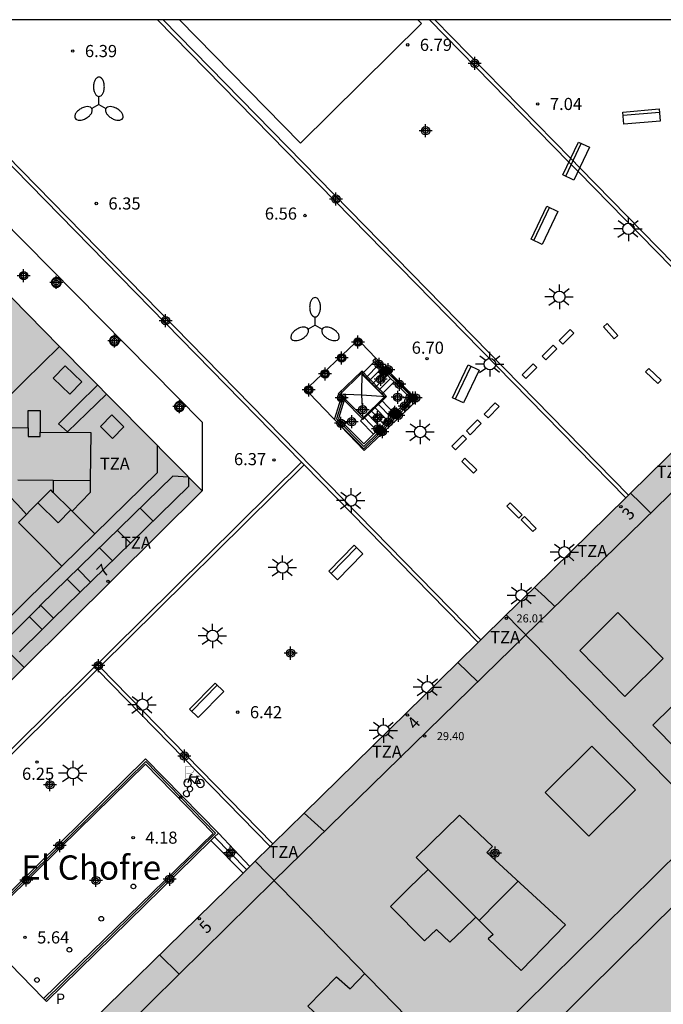
# Model space of a CAD drawing. Units: metres. Extents: x 583093 to 583445, y 4797040 to 4797291.
# Drawn here: x 583315 to 583355, y 4797229 to 4797290 of the extents above; entities that cross this region are included whole.
import ezdxf
from ezdxf.enums import TextEntityAlignment as Align

# ---------------------------------------------------------------- set-up
doc = ezdxf.new("R2010")
doc.units = ezdxf.units.M
doc.header["$MEASUREMENT"] = 0
for name, color, linetype in [('010106', 9, 'Continuous'), ('020204', 9, 'Continuous'), ('020308', 9, 'Continuous'), ('060117', 9, 'Continuous'), ('060124', 9, 'Continuous'), ('060130', 9, 'Continuous'), ('060141', 9, 'Continuous'), ('060144', 9, 'Continuous'), ('070105', 6, 'Continuous'), ('070106', 6, 'Continuous'), ('070108', 9, 'Continuous'), ('070117', 9, 'Continuous'), ('080106', 1, 'Continuous'), ('080107', 9, 'Continuous'), ('080109', 9, 'Continuous'), ('080110', 9, 'Continuous'), ('080118', 9, 'Continuous'), ('080121', 9, 'Continuous'), ('080125', 6, 'Continuous'), ('080201', 9, 'Continuous'), ('080202', 9, 'Continuous'), ('080303', 9, 'Continuous'), ('080304', 9, 'Continuous'), ('080308', 9, 'Continuous'), ('080311', 9, 'Continuous'), ('090202', 1, 'Continuous'), ('090223', 9, 'Continuous'), ('100117', 54, 'Continuous'), ('110104', 7, 'Continuous'), ('210102', 4, 'Continuous'), ('210305', 4, 'Continuous'), ('250205', 9, 'Continuous'), ('250206', 9, 'Continuous'), ('260202', 9, 'Continuous'), ('270104', 9, 'Continuous'), ('990501', 21, 'Continuous'), ('990507', 41, 'Continuous'), ('C_Edificios', 5, 'Continuous'), ('Centroides', 1, 'Continuous')]:
    doc.layers.add(name, color=color, linetype=linetype)
for name, color, linetype, lineweight in [('080111', 7, 'Continuous', 30), ('080117', 7, 'Continuous', 20), ('080126', 7, 'Continuous', 30), ('080128', 7, 'Continuous', 30)]:
    doc.layers.add(name, color=color, linetype=linetype, lineweight=lineweight)
doc.styles.add('ARIAL', font='arial.ttf', dxfattribs={"height": 1})
doc.styles.add('ARIALI', font='ariali.ttf', dxfattribs={"height": 1})
doc.styles.add('ROMANS', font='romans__.ttf', dxfattribs={"height": 1})
doc.styles.get("Standard").update_dxf_attribs({"font": 'arial.ttf'})

# ---------------------------------------------------------------- blocks, each defined once
blk = doc.blocks.new('Centroide')
for points in [[(0.402, 0), (-0.402, 0)], [(0, -0.402), (0, 0.402)]]:
    blk.add_lwpolyline(points)
for radius in [0.256, 0.159]:
    blk.add_circle((0, 0), radius)
blk = doc.blocks.new('BloquePortal')
blk.add_circle((0, 0), 0.075)
at = {"flags": 5}
blk.add_attdef('INDICE', text='', height=0.75, dxfattribs=at).set_placement((0, 0), align=Align.MIDDLE_CENTER)
blk = doc.blocks.new('FAROLA')
for p, q in [((0, 0.355), (0, 0.755)), ((-0.355, 0), (-0.895, 0)), ((-0.63, 0.51), (-0.255, 0.245)), ((0.605, 0.49), (0.276, 0.223)), ((0.355, 0), (0.855, 0)), ((-0.65, -0.52), (-0.255, -0.24)), ((0, -0.355), (0, -0.755)), ((0.585, -0.52), (0.256, -0.246))]:
    blk.add_line(p, q)
blk.add_circle((0, 0), 0.355)
blk = doc.blocks.new('FAROLM')
for q in [(0, 0.5), (0.433, -0.25), (-0.433, -0.25)]:
    blk.add_line((0, 0), q)
for points in [[(0, 0.5, 0.159986), (0.117, 0.538, 0.106322), (0.238, 0.675, 0.071006), (0.309, 0.858, 0.057309), (0.337, 1.099, 0.057309), (0.309, 1.339, 0.071006), (0.238, 1.522, 0.106322), (0.117, 1.659, 0.159986), (0, 1.697, 0.159986), (-0.117, 1.659, 0.106322), (-0.238, 1.522, 0.071006), (-0.309, 1.339, 0.057309), (-0.337, 1.099, 0.057309), (-0.309, 0.858, 0.071006), (-0.238, 0.675, 0.106322), (-0.117, 0.538, 0.159986)], [(-0.433, -0.25, 0.159986), (-0.525, -0.168, 0.106322), (-0.704, -0.131, 0.071006), (-0.898, -0.161, 0.057309), (-1.12, -0.258, 0.057309), (-1.315, -0.402, 0.071006), (-1.437, -0.555, 0.106322), (-1.495, -0.728, 0.159986), (-1.47, -0.849, 0.159986), (-1.378, -0.931, 0.106322), (-1.199, -0.967, 0.071006), (-1.005, -0.937, 0.057309), (-0.783, -0.841, 0.057309), (-0.588, -0.697, 0.071006), (-0.466, -0.544, 0.106322), (-0.408, -0.371, 0.159986)], [(0.433, -0.25, 0.159986), (0.408, -0.371, 0.106322), (0.466, -0.544, 0.071006), (0.588, -0.697, 0.057309), (0.783, -0.841, 0.057309), (1.005, -0.937, 0.071006), (1.199, -0.967, 0.106322), (1.378, -0.931, 0.159986), (1.47, -0.849, 0.159986), (1.495, -0.728, 0.106322), (1.437, -0.555, 0.071006), (1.315, -0.402, 0.057309), (1.12, -0.258, 0.057309), (0.898, -0.161, 0.071006), (0.704, -0.131, 0.106322), (0.525, -0.168, 0.159986)]]:
    blk.add_lwpolyline(points, format="xyb", close=True)
blk = doc.blocks.new('BANCO')
blk.add_line((1.125, 0.1875), (-1.125, 0.1875))
blk.add_lwpolyline([(1.125, 0.75), (1.125, 0), (-1.125, 0), (-1.125, 0.75)], close=True)
blk = doc.blocks.new('COTAPU')
blk.add_circle((0, 0), 0.075)
blk = doc.blocks.new('PUNTO')
blk.add_circle((0, 0), 0.075)
blk = doc.blocks.new('A$Cde1f4e34')
at = {"layer": '090223', "const_width": 0.01}
blk.add_lwpolyline([(-0.061, 0.534), (-0.064, 0.018)], dxfattribs=at)
blk.add_lwpolyline([(-0.061, 0.534), (0.136, 0.534, -0.828096), (0.074, 0.31), (-0.059, 0.308)], format="xyb", dxfattribs=at)
at = {"layer": '090223'}
for points in [[(0, 0.121, 1), (0, -0.121, 1)], [(0.402, 0.109, 1), (0.402, -0.134, 1)]]:
    blk.add_lwpolyline(points, format="xyb", close=True, dxfattribs=at)
for points in [[(0.14, 0.264), (0.094, 0.261), (0.081, 0.241), (0.007, 0.01)], [(0.311, 0.222), (0.224, -0.01), (0.06, 0.174)], [(0.067, 0.195), (0.303, 0.195)], [(0.303, 0.195), (0.402, -0.012), (0.224, -0.01)], [(0.281, 0.234), (0.357, 0.217)]]:
    blk.add_lwpolyline(points, dxfattribs=at)
blk = doc.blocks.new('PBICIS')
at = {"layer": '090223', "xscale": 1.963139950929655, "yscale": 1.963139950929655, "zscale": 1.963139950929655}
blk.add_blockref('A$Cde1f4e34', (-0.331, -0.159), dxfattribs=at)
blk = doc.blocks.new('HUEPIV')
blk.add_circle((0, 0), 0.145)

msp = doc.modelspace()

# ---------------------------------------------------------------- hatches: boundary and pattern name
at = {"layer": '990501'}
for points in [[(583302.197, 4797263.261), (583313.265, 4797274.183), (583313.288, 4797274.159), (583313.529, 4797273.915), (583317.474, 4797269.921), (583326.278, 4797261.007), (583315.29, 4797250.086)], [(583352.459, 4797260.572), (583352.633, 4797260.742), (583352.758, 4797260.865), (583357.158, 4797265.179), (583363.473, 4797258.738), (583369.79, 4797252.296), (583370.035, 4797252.091), (583368.411, 4797250.447), (583360.711, 4797240.601), (583359.07, 4797238.979), (583345.081, 4797253.336), (583346.817, 4797255.038)], [(583302.197, 4797263.261), (583289.003, 4797250.263), (583289.081, 4797250.185), (583294.889, 4797244.349), (583300.047, 4797239.167), (583304.301, 4797239.164), (583315.29, 4797250.086)], [(583329.57, 4797238.125), (583330.489, 4797239.026), (583330.662, 4797239.196), (583332.6, 4797241.096), (583342.089, 4797250.402), (583343.343, 4797251.631), (583343.364, 4797251.652), (583343.514, 4797251.799), (583345.081, 4797253.336), (583359.07, 4797238.979), (583352.165, 4797232.157), (583347.558, 4797227.604), (583343.619, 4797223.712), (583336.595, 4797230.918)], [(583332.244, 4797206.609), (583316.647, 4797222.471), (583316.665, 4797225.5), (583328.796, 4797237.37), (583328.814, 4797237.387), (583329.239, 4797237.802), (583329.467, 4797238.024), (583329.57, 4797238.125), (583336.595, 4797230.918), (583343.619, 4797223.712), (583344.801, 4797222.5), (583346.661, 4797220.591), (583339.453, 4797213.6)]]:
    msp.add_hatch(color=256, dxfattribs=at).paths.add_polyline_path(points, flags=0)
at = {"layer": '990507'}
msp.add_hatch(color=256, dxfattribs=at).paths.add_polyline_path([(583347.558, 4797227.604), (583343.619, 4797223.712), (583344.801, 4797222.5), (583346.661, 4797220.591), (583352.753, 4797214.342), (583358.843, 4797208.093), (583359.437, 4797207.484), (583360.031, 4797206.875), (583365.17, 4797195.476), (583366.715, 4797196.215), (583368.114, 4797196.884), (583365.556, 4797202.569), (583362.997, 4797208.254), (583361.855, 4797224.428), (583361.7, 4797226.613), (583361.205, 4797233.607), (583360.711, 4797240.601), (583359.07, 4797238.979), (583352.165, 4797232.157)], flags=0)

# ---------------------------------------------------------------- linework, layer by layer
at = {"layer": '010106', "flags": 128}
msp.add_lwpolyline([(583094.194, 4797040.129), (583444.184, 4797040.121), (583444.19, 4797290.114), (583094.2, 4797290.121)], close=True, dxfattribs=at)
at = {"layer": '060117', "flags": 128}
for points in [[(583338.156, 4797267.739), (583337.466, 4797267.055)], [(583337.466, 4797267.055), (583337.403, 4797266.993)], [(583337.378, 4797266.584), (583337.402, 4797266.559)], [(583338.101, 4797265.827), (583337.402, 4797266.559)], [(583338.158, 4797265.767), (583338.101, 4797265.827)], [(583336.877, 4797264.503), (583336.076, 4797265.342)], [(583327.292, 4797239.859), (583329.239, 4797237.802)], [(583326.831, 4797239.408), (583328.814, 4797237.387)]]:
    msp.add_lwpolyline(points, dxfattribs=at)
at = {"layer": '060124', "flags": 128}
msp.add_lwpolyline([(583334.867, 4797266.74), (583334.888, 4797266.797)], dxfattribs=at)
at = {"layer": '060130', "flags": 128}
msp.add_lwpolyline([(583316.483, 4797229.645), (583314.415, 4797231.75), (583312.347, 4797233.855)], dxfattribs=at)
at = {"layer": '060141', "flags": 128}
for points in [[(583337.145, 4797268.743), (583336.481, 4797268.076)], [(583337.343, 4797268.547), (583336.675, 4797267.875)], [(583337.486, 4797268.297), (583336.867, 4797267.676)], [(583337.54, 4797268.351), (583337.486, 4797268.297)], [(583336.481, 4797268.076), (583336.425, 4797268.02)], [(583336.675, 4797267.875), (583336.617, 4797267.818)], [(583336.867, 4797267.676), (583336.808, 4797267.617)], [(583337.737, 4797268.155), (583337.06, 4797267.476)], [(583337.935, 4797267.959), (583337.253, 4797267.275)], [(583337.06, 4797267.476), (583337, 4797267.416)], [(583337.253, 4797267.275), (583337.192, 4797267.214)], [(583337.186, 4797266.351), (583337.161, 4797266.377)], [(583337.944, 4797265.556), (583337.186, 4797266.351)], [(583336.538, 4797265.727), (583336.51, 4797265.756)], [(583336.754, 4797265.935), (583336.727, 4797265.963)], [(583337.517, 4797265.135), (583336.754, 4797265.935)], [(583336.97, 4797266.143), (583336.944, 4797266.17)], [(583337.731, 4797265.345), (583336.97, 4797266.143)], [(583336.322, 4797265.519), (583336.293, 4797265.549)], [(583337.09, 4797264.714), (583336.322, 4797265.519)], [(583337.28, 4797264.948), (583336.538, 4797265.727)], [(583337.303, 4797264.924), (583337.28, 4797264.948)], [(583329.03, 4797237.598), (583327.051, 4797239.623)]]:
    msp.add_lwpolyline(points, dxfattribs=at)
at = {"layer": '060144', "flags": 128}
for points in [[(583337.505, 4797268.557), (583337.244, 4797268.821), (583336.933, 4797269.135)], [(583337.799, 4797268.261), (583337.728, 4797268.331), (583337.505, 4797268.557)], [(583339.164, 4797266.904), (583337.799, 4797268.261)], [(583334.976, 4797266.706), (583334.792, 4797266.121), (583334.586, 4797265.462), (583336.282, 4797263.745), (583337.143, 4797264.594)], [(583338.438, 4797265.898), (583339.156, 4797266.594)], [(583339.156, 4797266.594), (583339.317, 4797266.751), (583339.164, 4797266.904)], [(583338.145, 4797265.604), (583338.361, 4797265.824), (583338.438, 4797265.898)], [(583337.436, 4797264.884), (583338.145, 4797265.604)], [(583337.143, 4797264.594), (583337.361, 4797264.809), (583337.436, 4797264.884)], [(583312.26, 4797233.942), (583322.806, 4797244.291), (583327.117, 4797239.862), (583316.585, 4797229.541)]]:
    msp.add_lwpolyline(points, dxfattribs=at)
at = {"layer": '070105', "flags": 128}
for points in [[(583336.916, 4797268.971), (583336.836, 4797269.05), (583336.933, 4797269.135), (583337.01, 4797269.204), (583337.011, 4797269.205), (583337.604, 4797268.612)], [(583337.449, 4797268.441), (583337.145, 4797268.743), (583336.916, 4797268.971)], [(583336.161, 4797268.297), (583336.196, 4797268.261)], [(583336.196, 4797268.261), (583336.425, 4797268.02), (583336.878, 4797267.544), (583337, 4797267.416), (583337.192, 4797267.214), (583337.403, 4797266.993)], [(583337.682, 4797268.21), (583337.449, 4797268.441)], [(583337.604, 4797268.612), (583337.853, 4797268.364)], [(583338.156, 4797267.739), (583337.935, 4797267.959), (583337.737, 4797268.155), (583337.682, 4797268.21)], [(583337.853, 4797268.364), (583339.268, 4797266.95)], [(583339.098, 4797266.803), (583338.156, 4797267.739)], [(583337.403, 4797266.993), (583337.595, 4797266.791), (583337.378, 4797266.584)], [(583337.236, 4797264.545), (583336.277, 4797263.598), (583334.459, 4797265.424), (583334.867, 4797266.74)], [(583335.062, 4797266.617), (583334.71, 4797265.486), (583336.278, 4797263.911), (583336.877, 4797264.503)], [(583334.867, 4797266.74), (583334.976, 4797266.706)], [(583335.062, 4797266.617), (583335.079, 4797266.674), (583334.976, 4797266.706)], [(583337.378, 4797266.584), (583336.188, 4797265.448)], [(583338.343, 4797265.949), (583339.097, 4797266.692)], [(583339.247, 4797266.548), (583338.492, 4797265.796)], [(583339.097, 4797266.692), (583339.154, 4797266.748), (583339.098, 4797266.803)], [(583339.268, 4797266.95), (583339.459, 4797266.759), (583339.401, 4797266.701), (583339.247, 4797266.548)], [(583338.092, 4797265.701), (583338.158, 4797265.767)], [(583338.158, 4797265.767), (583338.343, 4797265.949)], [(583338.492, 4797265.796), (583338.247, 4797265.551)], [(583336.188, 4797265.448), (583336.076, 4797265.342)], [(583337.325, 4797264.946), (583337.944, 4797265.556), (583338.092, 4797265.701)], [(583338.247, 4797265.551), (583337.485, 4797264.793)], [(583336.877, 4797264.503), (583337.082, 4797264.706)], [(583337.082, 4797264.706), (583337.248, 4797264.87), (583337.325, 4797264.946)], [(583337.485, 4797264.793), (583337.404, 4797264.712), (583337.236, 4797264.545)], [(583327.292, 4797239.859), (583322.795, 4797244.454), (583312.175, 4797234.026)], [(583312.347, 4797233.855), (583317.564, 4797238.988), (583322.78, 4797244.12), (583326.972, 4797239.838), (583316.483, 4797229.645)], [(583326.831, 4797239.408), (583327.051, 4797239.623), (583327.292, 4797239.859)], [(583316.585, 4797229.541), (583316.663, 4797229.461), (583326.831, 4797239.408)], [(583316.483, 4797229.645), (583316.585, 4797229.541)]]:
    msp.add_lwpolyline(points, dxfattribs=at)
at = {"layer": '070106', "flags": 128}
for points in [[(583336.916, 4797268.971), (583336.251, 4797268.315)], [(583336.251, 4797268.315), (583336.196, 4797268.261)]]:
    msp.add_lwpolyline(points, dxfattribs=at)
at = {"layer": '070108', "flags": 128}
for points in [[(583352.758, 4797260.865), (583353.367, 4797260.266), (583354.008, 4797259.636)], [(583346.817, 4797255.038), (583347.452, 4797254.449), (583348.088, 4797253.859)], [(583342.089, 4797250.402), (583342.704, 4797249.803), (583343.319, 4797249.204)], [(583332.6, 4797241.096), (583333.239, 4797240.518), (583333.85, 4797239.963)]]:
    msp.add_lwpolyline(points, dxfattribs=at)
at = {"layer": '070117', "flags": 128}
for points in [[(583317.578, 4797273.88), (583317.577, 4797273.91), (583317.572, 4797273.94), (583317.565, 4797273.969), (583317.554, 4797273.997), (583317.541, 4797274.024), (583317.526, 4797274.05), (583317.508, 4797274.074), (583317.487, 4797274.096), (583317.465, 4797274.116), (583317.44, 4797274.133), (583317.414, 4797274.148), (583317.387, 4797274.161), (583317.358, 4797274.17), (583317.329, 4797274.177), (583317.299, 4797274.181), (583317.269, 4797274.181), (583317.239, 4797274.179), (583317.21, 4797274.174), (583317.181, 4797274.166), (583317.153, 4797274.155), (583317.126, 4797274.141), (583317.101, 4797274.125), (583317.077, 4797274.106), (583317.056, 4797274.085), (583317.037, 4797274.062), (583317.02, 4797274.037), (583317.005, 4797274.011), (583316.994, 4797273.983), (583316.985, 4797273.955), (583316.979, 4797273.925), (583316.976, 4797273.895), (583316.976, 4797273.865), (583316.979, 4797273.835), (583316.985, 4797273.806), (583316.994, 4797273.777), (583317.005, 4797273.75), (583317.02, 4797273.723), (583317.037, 4797273.698), (583317.056, 4797273.675), (583317.077, 4797273.654), (583317.101, 4797273.636), (583317.126, 4797273.619), (583317.153, 4797273.606), (583317.181, 4797273.595), (583317.21, 4797273.587), (583317.239, 4797273.581), (583317.269, 4797273.579), (583317.299, 4797273.58), (583317.329, 4797273.584), (583317.358, 4797273.59), (583317.387, 4797273.6), (583317.414, 4797273.612), (583317.44, 4797273.627), (583317.465, 4797273.645), (583317.487, 4797273.665), (583317.508, 4797273.687), (583317.526, 4797273.711), (583317.541, 4797273.736), (583317.554, 4797273.763), (583317.565, 4797273.791), (583317.572, 4797273.821), (583317.577, 4797273.85), (583317.578, 4797273.88)], [(583321.172, 4797270.273), (583321.17, 4797270.303), (583321.166, 4797270.333), (583321.159, 4797270.362), (583321.148, 4797270.39), (583321.135, 4797270.417), (583321.12, 4797270.443), (583321.101, 4797270.467), (583321.081, 4797270.489), (583321.058, 4797270.509), (583321.034, 4797270.526), (583321.008, 4797270.541), (583320.98, 4797270.554), (583320.952, 4797270.563), (583320.923, 4797270.57), (583320.893, 4797270.574), (583320.863, 4797270.574), (583320.833, 4797270.572), (583320.803, 4797270.567), (583320.774, 4797270.559), (583320.746, 4797270.548), (583320.719, 4797270.534), (583320.694, 4797270.518), (583320.671, 4797270.499), (583320.649, 4797270.478), (583320.63, 4797270.455), (583320.613, 4797270.43), (583320.598, 4797270.404), (583320.587, 4797270.376), (583320.578, 4797270.347), (583320.572, 4797270.318), (583320.569, 4797270.288), (583320.569, 4797270.258), (583320.572, 4797270.228), (583320.578, 4797270.198), (583320.587, 4797270.17), (583320.598, 4797270.142), (583320.613, 4797270.115), (583320.63, 4797270.091), (583320.649, 4797270.068), (583320.671, 4797270.047), (583320.694, 4797270.028), (583320.719, 4797270.012), (583320.746, 4797269.998), (583320.774, 4797269.987), (583320.803, 4797269.979), (583320.833, 4797269.973), (583320.863, 4797269.971), (583320.893, 4797269.972), (583320.923, 4797269.976), (583320.952, 4797269.982), (583320.98, 4797269.992), (583321.008, 4797270.004), (583321.034, 4797270.019), (583321.058, 4797270.037), (583321.081, 4797270.057), (583321.101, 4797270.079), (583321.12, 4797270.103), (583321.135, 4797270.129), (583321.148, 4797270.156), (583321.159, 4797270.184), (583321.166, 4797270.213), (583321.17, 4797270.243), (583321.172, 4797270.273)], [(583336.094, 4797270.297), (583336.054, 4797270.349), (583336.001, 4797270.386), (583335.939, 4797270.404), (583335.874, 4797270.402), (583335.813, 4797270.381), (583335.761, 4797270.341), (583335.725, 4797270.288), (583335.706, 4797270.226), (583335.708, 4797270.161), (583335.717, 4797270.137), (583335.729, 4797270.1), (583335.769, 4797270.049), (583335.822, 4797270.012), (583335.884, 4797269.994), (583335.949, 4797269.995), (583336.01, 4797270.017), (583336.062, 4797270.056), (583336.098, 4797270.109), (583336.11, 4797270.146), (583336.117, 4797270.172), (583336.115, 4797270.236), (583336.094, 4797270.297)], [(583334.958, 4797269.413), (583334.989, 4797269.404), (583335.042, 4797269.367), (583335.082, 4797269.315), (583335.103, 4797269.254), (583335.105, 4797269.19), (583335.086, 4797269.127), (583335.05, 4797269.074), (583334.998, 4797269.035), (583334.937, 4797269.013), (583334.872, 4797269.012), (583334.81, 4797269.03), (583334.757, 4797269.067), (583334.717, 4797269.118), (583334.701, 4797269.167), (583334.696, 4797269.179), (583334.694, 4797269.244), (583334.713, 4797269.306), (583334.749, 4797269.359), (583334.801, 4797269.399), (583334.862, 4797269.42), (583334.927, 4797269.422), (583334.958, 4797269.413)], [(583333.931, 4797268.432), (583333.907, 4797268.439), (583333.842, 4797268.437), (583333.781, 4797268.416), (583333.729, 4797268.376), (583333.693, 4797268.323), (583333.674, 4797268.261), (583333.676, 4797268.196), (583333.678, 4797268.19), (583333.697, 4797268.135), (583333.737, 4797268.084), (583333.79, 4797268.047), (583333.852, 4797268.029), (583333.917, 4797268.03), (583333.978, 4797268.052), (583334.03, 4797268.091), (583334.066, 4797268.144), (583334.085, 4797268.207), (583334.083, 4797268.271), (583334.062, 4797268.332), (583334.022, 4797268.384), (583333.969, 4797268.421), (583333.931, 4797268.432)], [(583337.449, 4797268.441), (583337.468, 4797268.503), (583337.504, 4797268.556), (583337.556, 4797268.596), (583337.582, 4797268.605), (583337.604, 4797268.612)], [(583337.449, 4797268.441), (583337.449, 4797268.441)], [(583337.682, 4797268.21), (583337.627, 4797268.209), (583337.565, 4797268.227), (583337.512, 4797268.264), (583337.472, 4797268.315), (583337.451, 4797268.376), (583337.449, 4797268.441)], [(583337.604, 4797268.612), (583337.617, 4797268.617), (583337.682, 4797268.619), (583337.744, 4797268.601), (583337.797, 4797268.564), (583337.837, 4797268.512), (583337.858, 4797268.451), (583337.86, 4797268.387), (583337.853, 4797268.364)], [(583337.853, 4797268.364), (583337.844, 4797268.331), (583337.841, 4797268.324), (583337.799, 4797268.261), (583337.753, 4797268.232), (583337.692, 4797268.21), (583337.682, 4797268.21)], [(583332.901, 4797267.447), (583332.839, 4797267.444), (583332.778, 4797267.423), (583332.726, 4797267.383), (583332.69, 4797267.33), (583332.671, 4797267.268), (583332.673, 4797267.203), (583332.694, 4797267.142), (583332.734, 4797267.091), (583332.787, 4797267.054), (583332.849, 4797267.036), (583332.906, 4797267.037), (583332.914, 4797267.037), (583332.975, 4797267.059), (583333.027, 4797267.098), (583333.063, 4797267.151), (583333.082, 4797267.214), (583333.08, 4797267.278), (583333.059, 4797267.339), (583333.019, 4797267.391), (583332.966, 4797267.428), (583332.901, 4797267.447)], [(583339.268, 4797266.95), (583339.322, 4797266.952), (583339.384, 4797266.934), (583339.437, 4797266.897), (583339.477, 4797266.845), (583339.498, 4797266.784), (583339.5, 4797266.72), (583339.481, 4797266.657), (583339.465, 4797266.633), (583339.445, 4797266.604), (583339.393, 4797266.565), (583339.332, 4797266.543), (583339.267, 4797266.542), (583339.247, 4797266.548)], [(583325.177, 4797266.212), (583325.175, 4797266.242), (583325.171, 4797266.271), (583325.163, 4797266.3), (583325.153, 4797266.328), (583325.14, 4797266.355), (583325.125, 4797266.381), (583325.107, 4797266.405), (583325.086, 4797266.427), (583325.064, 4797266.447), (583325.039, 4797266.464), (583325.013, 4797266.479), (583324.986, 4797266.491), (583324.958, 4797266.501), (583324.929, 4797266.508), (583324.899, 4797266.511), (583324.869, 4797266.512), (583324.839, 4797266.51), (583324.81, 4797266.505), (583324.781, 4797266.497), (583324.753, 4797266.486), (583324.726, 4797266.472), (583324.701, 4797266.456), (583324.678, 4797266.437), (583324.656, 4797266.416), (583324.637, 4797266.393), (583324.62, 4797266.368), (583324.606, 4797266.342), (583324.594, 4797266.314), (583324.585, 4797266.286), (583324.579, 4797266.257), (583324.576, 4797266.227), (583324.576, 4797266.197), (583324.579, 4797266.167), (583324.585, 4797266.138), (583324.594, 4797266.109), (583324.606, 4797266.081), (583324.62, 4797266.055), (583324.637, 4797266.03), (583324.656, 4797266.007), (583324.678, 4797265.986), (583324.701, 4797265.968), (583324.726, 4797265.952), (583324.753, 4797265.938), (583324.781, 4797265.927), (583324.81, 4797265.919), (583324.839, 4797265.914), (583324.869, 4797265.911), (583324.899, 4797265.912), (583324.929, 4797265.916), (583324.958, 4797265.922), (583324.986, 4797265.932), (583325.013, 4797265.944), (583325.039, 4797265.959), (583325.064, 4797265.977), (583325.086, 4797265.997), (583325.107, 4797266.019), (583325.125, 4797266.042), (583325.14, 4797266.068), (583325.153, 4797266.095), (583325.163, 4797266.123), (583325.171, 4797266.152), (583325.175, 4797266.182), (583325.177, 4797266.212)], [(583339.097, 4797266.692), (583339.091, 4797266.709), (583339.089, 4797266.774), (583339.098, 4797266.803)], [(583339.247, 4797266.548), (583339.205, 4797266.56), (583339.156, 4797266.594), (583339.152, 4797266.597), (583339.112, 4797266.648), (583339.097, 4797266.692)], [(583339.098, 4797266.803), (583339.108, 4797266.836), (583339.144, 4797266.889), (583339.164, 4797266.904), (583339.189, 4797266.923), (583339.196, 4797266.929), (583339.257, 4797266.95), (583339.268, 4797266.95)], [(583338.101, 4797265.827), (583338.086, 4797265.778), (583338.088, 4797265.713), (583338.092, 4797265.701)], [(583338.343, 4797265.949), (583338.319, 4797265.956), (583338.254, 4797265.954), (583338.193, 4797265.933), (583338.141, 4797265.893), (583338.105, 4797265.84), (583338.101, 4797265.827)], [(583338.247, 4797265.551), (583338.264, 4797265.546), (583338.329, 4797265.547), (583338.39, 4797265.569), (583338.442, 4797265.608), (583338.478, 4797265.661), (583338.497, 4797265.724), (583338.495, 4797265.788), (583338.492, 4797265.796)], [(583338.492, 4797265.796), (583338.474, 4797265.849), (583338.438, 4797265.898), (583338.381, 4797265.938), (583338.343, 4797265.949)], [(583338.092, 4797265.701), (583338.109, 4797265.652), (583338.145, 4797265.604), (583338.202, 4797265.564), (583338.247, 4797265.551)], [(583337.325, 4797264.946), (583337.313, 4797264.949), (583337.248, 4797264.947), (583337.187, 4797264.926), (583337.135, 4797264.886), (583337.099, 4797264.833), (583337.08, 4797264.771), (583337.082, 4797264.706)], [(583337.082, 4797264.706), (583337.103, 4797264.645), (583337.143, 4797264.594), (583337.196, 4797264.557), (583337.236, 4797264.545)], [(583337.236, 4797264.545), (583337.258, 4797264.539), (583337.323, 4797264.54), (583337.384, 4797264.562), (583337.436, 4797264.601), (583337.472, 4797264.654), (583337.491, 4797264.717), (583337.489, 4797264.781), (583337.485, 4797264.793)], [(583337.485, 4797264.793), (583337.468, 4797264.842), (583337.436, 4797264.884), (583337.428, 4797264.894), (583337.375, 4797264.931), (583337.325, 4797264.946)]]:
    msp.add_lwpolyline(points, dxfattribs=at)
at = {"layer": '080106', "flags": 128}
for points in [[(583350.359, 4797245.239), (583353.056, 4797242.534), (583350.171, 4797239.659), (583347.474, 4797242.364), (583350.359, 4797245.239)], [(583340.25, 4797237.614), (583339.087, 4797236.471), (583337.924, 4797235.328), (583340.027, 4797233.192), (583340.771, 4797233.908), (583341.587, 4797233.112), (583342.397, 4797233.886), (583343.207, 4797234.659)], [(583338.623, 4797228.836), (583337.293, 4797227.516), (583335.963, 4797226.196), (583332.816, 4797229.168), (583334.592, 4797230.98), (583335.436, 4797230.244), (583336.343, 4797231.176)]]:
    msp.add_lwpolyline(points, dxfattribs=at)
at = {"layer": '080107', "flags": 128}
for points in [[(583334.958, 4797269.413), (583335.717, 4797270.137)], [(583335.717, 4797270.137), (583335.926, 4797270.338), (583336.11, 4797270.146)], [(583336.11, 4797270.146), (583337.01, 4797269.204)], [(583334.701, 4797269.167), (583334.958, 4797269.413)], [(583333.931, 4797268.432), (583334.701, 4797269.167)], [(583337.01, 4797269.204), (583337.582, 4797268.605)], [(583332.901, 4797267.447), (583333.678, 4797268.19)], [(583333.678, 4797268.19), (583333.931, 4797268.432)], [(583336.251, 4797268.315), (583336.163, 4797268.406), (583334.698, 4797266.994), (583334.888, 4797266.797)], [(583337.466, 4797267.055), (583336.481, 4797268.076), (583336.251, 4797268.315)], [(583337.582, 4797268.605), (583337.844, 4797268.331)], [(583337.844, 4797268.331), (583339.189, 4797266.923)], [(583332.906, 4797267.037), (583332.698, 4797267.254), (583332.901, 4797267.447)], [(583336.294, 4797263.49), (583332.906, 4797267.037)], [(583337.402, 4797266.559), (583337.682, 4797266.83), (583337.466, 4797267.055)], [(583334.888, 4797266.797), (583334.976, 4797266.706)], [(583334.976, 4797266.706), (583335.062, 4797266.617)], [(583335.062, 4797266.617), (583336.188, 4797265.448)], [(583336.188, 4797265.448), (583336.217, 4797265.418), (583337.402, 4797266.559)], [(583339.465, 4797266.633), (583339.522, 4797266.574), (583336.294, 4797263.49)], [(583339.189, 4797266.923), (583339.401, 4797266.701)], [(583339.401, 4797266.701), (583339.465, 4797266.633)]]:
    msp.add_lwpolyline(points, dxfattribs=at).dxf.unprotected_set("ltscale", 0)
at = {"layer": '080109', "flags": 128}
for points in [[(583336.163, 4797268.406), (583336.138, 4797266.938)], [(583334.698, 4797266.994), (583336.138, 4797266.938)], [(583336.138, 4797266.938), (583337.682, 4797266.83)], [(583336.138, 4797266.938), (583336.217, 4797265.418)], [(583345.809, 4797236.886), (583344.605, 4797235.676), (583343.401, 4797234.466)]]:
    msp.add_lwpolyline(points, dxfattribs=at)
at = {"layer": '080110', "flags": 128}
for points in [[(583317.615, 4797256.362), (583315.593, 4797254.389), (583303.221, 4797241.953), (583301.171, 4797242.011), (583295.401, 4797247.937), (583286.368, 4797257.053), (583282.204, 4797261.169), (583281.634, 4797261.811), (583281.384, 4797262.237), (583281.222, 4797262.525), (583281.104, 4797262.865), (583281.032, 4797263.239), (583280.984, 4797263.617), (583280.976, 4797263.927), (583281.022, 4797264.433), (583281.148, 4797264.773), (583281.36, 4797265.195), (583281.624, 4797265.627), (583281.858, 4797265.949), (583301.842, 4797283.992), (583303.605, 4797283.963)], [(583318.121, 4797266.984), (583317.091, 4797267.966), (583317.817, 4797268.728), (583318.847, 4797267.746), (583318.121, 4797266.984)], [(583319.819, 4797267.547), (583318.61, 4797266.349), (583317.401, 4797265.152), (583317.961, 4797264.648), (583319.169, 4797265.815), (583320.376, 4797266.983)], [(583315.544, 4797264.904), (583315.541, 4797265.974), (583316.281, 4797265.976), (583316.284, 4797264.64)], [(583320.001, 4797264.976), (583320.737, 4797264.248), (583321.449, 4797264.968), (583320.713, 4797265.696), (583320.001, 4797264.976)], [(583313.68, 4797264.744), (583313.681, 4797264.928), (583315.544, 4797264.904)], [(583315.544, 4797264.904), (583315.545, 4797264.356), (583316.285, 4797264.358), (583316.284, 4797264.64)], [(583316.284, 4797264.64), (583319.409, 4797264.608), (583319.377, 4797261.62)], [(583324.868, 4797231.136), (583330.716, 4797236.904), (583344.556, 4797250.411), (583358.395, 4797263.917)], [(583323.511, 4797263.809), (583323.513, 4797262.965), (583323.515, 4797262.12), (583319.655, 4797258.354)], [(583317.081, 4797261.64), (583314.892, 4797261.658)], [(583325.436, 4797261.861), (583324.477, 4797261.91), (583316.306, 4797253.936)], [(583317.081, 4797261.64), (583317.085, 4797261.297), (583317.089, 4797260.913)], [(583319.377, 4797261.62), (583317.081, 4797261.64)], [(583319.377, 4797261.62), (583319.377, 4797260.904), (583318.26, 4797259.749)], [(583321.85, 4797257.767), (583325.47, 4797261.299), (583325.469, 4797261.827)], [(583317.089, 4797260.913), (583316.934, 4797261.067), (583316.137, 4797260.264)], [(583318.177, 4797259.832), (583317.089, 4797260.913)], [(583317.615, 4797256.362), (583316.276, 4797257.706), (583314.937, 4797259.049), (583316.137, 4797260.264)], [(583316.137, 4797260.264), (583317.38, 4797259.03), (583318.177, 4797259.832)], [(583318.177, 4797259.832), (583318.26, 4797259.749)], [(583318.26, 4797259.749), (583318.917, 4797259.093), (583319.655, 4797258.354)], [(583323.251, 4797259.134), (583322.452, 4797259.933)], [(583321.85, 4797257.767), (583321.051, 4797258.566)], [(583317.615, 4797256.362), (583319.655, 4797258.354)], [(583317.105, 4797253.136), (583321.85, 4797257.767)], [(583320.749, 4797256.692), (583319.95, 4797257.491)], [(583319.397, 4797255.373), (583318.598, 4797256.172)], [(583318.753, 4797254.745), (583317.954, 4797255.544)], [(583316.306, 4797253.936), (583316.173, 4797253.806), (583314.224, 4797251.834)], [(583317.105, 4797253.136), (583316.306, 4797253.936)], [(583316.402, 4797252.439), (583315.608, 4797253.234)], [(583316.402, 4797252.439), (583316.967, 4797253.001), (583317.105, 4797253.136)], [(583354.779, 4797250.647), (583351.983, 4797253.48), (583349.616, 4797251.135), (583352.412, 4797248.302), (583354.779, 4797250.647)], [(583315.007, 4797251.05), (583316.402, 4797252.439)], [(583360.908, 4797244.304), (583356.454, 4797248.818), (583354.141, 4797246.52), (583358.701, 4797241.898), (583359.037, 4797242.232)], [(583359.183, 4797242.086), (583342.912, 4797226.008)], [(583342.188, 4797240.971), (583339.516, 4797238.348), (583344.275, 4797233.592), (583343.963, 4797233.316), (583345.991, 4797231.368), (583348.739, 4797234.192), (583343.884, 4797238.656), (583344.232, 4797239.039), (583342.188, 4797240.971)], [(583324.868, 4797231.136), (583323.648, 4797232.333)], [(583346.359, 4797194.933), (583345.663, 4797195.633), (583345.007, 4797194.973), (583333.279, 4797206.825), (583333.938, 4797207.515), (583317.532, 4797223.9), (583324.868, 4797231.136)]]:
    msp.add_lwpolyline(points, dxfattribs=at)
at = {"layer": '080111', "flags": 128}
for points in [[(583313.265, 4797274.183), (583313.288, 4797274.159), (583313.529, 4797273.915), (583317.474, 4797269.921), (583326.278, 4797261.007)], [(583352.633, 4797260.742), (583352.758, 4797260.865), (583357.158, 4797265.179)], [(583326.278, 4797261.007), (583315.29, 4797250.086)], [(583345.081, 4797253.336), (583346.817, 4797255.038), (583352.459, 4797260.572)], [(583352.459, 4797260.572), (583352.633, 4797260.742)], [(583343.514, 4797251.799), (583345.081, 4797253.336)], [(583343.343, 4797251.631), (583343.364, 4797251.652), (583343.514, 4797251.799)], [(583330.662, 4797239.196), (583332.6, 4797241.096), (583342.089, 4797250.402), (583343.343, 4797251.631)], [(583315.29, 4797250.086), (583304.301, 4797239.164), (583300.047, 4797239.167), (583294.889, 4797244.349), (583289.081, 4797250.185), (583289.003, 4797250.263)], [(583329.57, 4797238.125), (583330.489, 4797239.026)], [(583330.489, 4797239.026), (583330.662, 4797239.196)], [(583328.814, 4797237.387), (583329.239, 4797237.802)], [(583329.239, 4797237.802), (583329.467, 4797238.024), (583329.57, 4797238.125)], [(583332.244, 4797206.609), (583316.647, 4797222.471), (583316.665, 4797225.5), (583328.796, 4797237.37), (583328.814, 4797237.387)]]:
    msp.add_lwpolyline(points, dxfattribs=at)
at = {"layer": '080117', "flags": 128}
msp.add_lwpolyline([(583329.57, 4797238.125), (583336.595, 4797230.918), (583343.619, 4797223.712)], dxfattribs=at)
at = {"layer": '080118', "flags": 128}
for points in [[(583302.197, 4797263.261), (583315.29, 4797250.086)], [(583359.07, 4797238.979), (583345.081, 4797253.336)]]:
    msp.add_lwpolyline(points, dxfattribs=at)
at = {"layer": '080121', "flags": 128}
msp.add_lwpolyline([(583300.779, 4797286.823), (583302.581, 4797287.122), (583304.383, 4797287.421), (583326.287, 4797265.257), (583326.283, 4797263.132), (583326.278, 4797261.007)], dxfattribs=at)
at = {"layer": '080125', "flags": 128}
for points in [[(583317.474, 4797269.921), (583315.296, 4797267.779), (583313.118, 4797265.637)], [(583315.426, 4797259.544), (583314.888, 4797260.134), (583314.35, 4797260.723)]]:
    msp.add_lwpolyline(points, dxfattribs=at)
at = {"layer": '080126', "flags": 128}
msp.add_lwpolyline([(583347.558, 4797227.604), (583352.165, 4797232.157), (583359.07, 4797238.979)], dxfattribs=at)
at = {"layer": '080128', "flags": 128}
msp.add_lwpolyline([(583322.795, 4797244.454), (583312.175, 4797234.026), (583310.061, 4797231.966), (583310.154, 4797231.875), (583310.233, 4797231.795), (583312.347, 4797233.855), (583317.564, 4797238.988), (583322.78, 4797244.12), (583326.972, 4797239.838), (583316.483, 4797229.645), (583316.585, 4797229.541), (583316.663, 4797229.461), (583326.831, 4797239.408), (583327.051, 4797239.623), (583327.292, 4797239.859), (583322.795, 4797244.454)], dxfattribs=at)
at = {"layer": '100117', "flags": 128}
for points in [[(583351.088, 4797271.149), (583351.747, 4797270.407), (583351.982, 4797270.615), (583351.323, 4797271.357), (583351.088, 4797271.149)], [(583348.353, 4797270.291), (583349.032, 4797270.975), (583349.263, 4797270.746), (583348.584, 4797270.062), (583348.353, 4797270.291)], [(583347.299, 4797269.333), (583347.978, 4797270.018), (583348.209, 4797269.789), (583347.53, 4797269.104), (583347.299, 4797269.333)], [(583346.057, 4797268.177), (583346.736, 4797268.862), (583346.967, 4797268.633), (583346.288, 4797267.948), (583346.057, 4797268.177)], [(583353.688, 4797268.361), (583354.437, 4797267.633), (583354.643, 4797267.845), (583353.894, 4797268.573), (583353.688, 4797268.361)], [(583343.723, 4797265.753), (583344.402, 4797266.438), (583344.633, 4797266.209), (583343.954, 4797265.524), (583343.723, 4797265.753)], [(583342.623, 4797264.707), (583343.302, 4797265.392), (583343.533, 4797265.163), (583342.854, 4797264.478), (583342.623, 4797264.707)], [(583341.72, 4797263.762), (583342.399, 4797264.447), (583342.63, 4797264.218), (583341.951, 4797263.533), (583341.72, 4797263.762)], [(583343.052, 4797262.096), (583342.324, 4797262.826), (583342.528, 4797263.03), (583343.256, 4797262.3), (583343.052, 4797262.096)], [(583345.85, 4797259.322), (583345.122, 4797260.052), (583345.326, 4797260.256), (583346.054, 4797259.526), (583345.85, 4797259.322)], [(583346.728, 4797258.486), (583346, 4797259.216), (583346.204, 4797259.42), (583346.932, 4797258.69), (583346.728, 4797258.486)]]:
    msp.add_lwpolyline(points, dxfattribs=at)
at = {"layer": '110104', "flags": 128}
msp.add_lwpolyline([(583324.888, 4797290.116), (583332.364, 4797282.496), (583339.84, 4797289.883), (583339.611, 4797290.116)], dxfattribs=at)
at = {"layer": '210102', "flags": 128}
for points in [[(583343.514, 4797251.799), (583309.438, 4797286.587), (583312.95, 4797290.065), (583312.901, 4797290.117)], [(583323.538, 4797290.116), (583352.459, 4797260.572)], [(583352.633, 4797260.742), (583323.879, 4797290.116)], [(583361.034, 4797268.972), (583349.537, 4797280.712), (583348.948, 4797281.313), (583340.328, 4797290.116)], [(583361.208, 4797269.144), (583349.653, 4797280.941), (583349.064, 4797281.542), (583340.666, 4797290.116)], [(583309.395, 4797286.902), (583309.091, 4797286.603), (583332.419, 4797262.784)], [(583332.419, 4797262.784), (583307.011, 4797237.65), (583307.182, 4797237.473), (583319.795, 4797249.959)], [(583332.419, 4797262.784), (583332.583, 4797262.617)], [(583319.969, 4797250.131), (583332.583, 4797262.617)], [(583332.583, 4797262.617), (583343.343, 4797251.631)], [(583319.795, 4797249.959), (583319.969, 4797250.131)], [(583330.489, 4797239.026), (583319.795, 4797249.959)], [(583319.969, 4797250.131), (583330.662, 4797239.196)]]:
    msp.add_lwpolyline(points, dxfattribs=at)
at = {"layer": '270104', "flags": 128}
for points in [[(583334.807, 4797266.979), (583336.108, 4797268.265), (583337.396, 4797266.986)], [(583337.396, 4797266.986), (583337.562, 4797266.821), (583336.261, 4797265.535), (583334.807, 4797266.979)]]:
    msp.add_lwpolyline(points, dxfattribs=at)

# ---------------------------------------------------------------- block references
at = {"layer": '020204', "rotation": 359.9987685839998}
for p in [(583318.293, 4797288.184, 6.386), (583338.989, 4797288.567, 6.792), (583347.024, 4797284.915, 7.04), (583319.745, 4797278.764, 6.354), (583332.637, 4797278.02, 6.562), (583340.184, 4797269.18, 6.704), (583330.724, 4797262.92, 6.366), (583328.488, 4797247.329, 6.418), (583316.088, 4797244.245, 6.248), (583322.024, 4797239.577, 4.18), (583315.34, 4797233.413, 5.636)]:
    msp.add_blockref('COTAPU', p, dxfattribs=at)
at = {"layer": '080201', "rotation": 359.9987685839998}
for p in [(583345.086, 4797253.127, 26.012), (583340.036, 4797245.851, 29.402)]:
    msp.add_blockref('PUNTO', p, dxfattribs=at)
at = {"layer": '080202', "rotation": 359.9987685839998}
for p in [(583352.161, 4797260.03), (583320.469, 4797255.413), (583338.973, 4797247.158), (583324.962, 4797242.076), (583326.112, 4797234.571)]:
    msp.add_blockref('BloquePortal', p, dxfattribs=at)
at = {"layer": '090202'}
for p, rotation in [((583353.404, 4797284.508), 184.8511949708409), ((583349.064, 4797281.542), 244.5261573150216), ((583347.1, 4797277.577), 244.5261573150216), ((583342.25, 4797267.78), 244.5261573150216), ((583334.903, 4797256.843), 225.636691114875), ((583326.296, 4797248.323), 225.636691114875)]:
    msp.add_blockref('BANCO', p, dxfattribs=dict(at, rotation=rotation))
at = {"layer": '090223'}
msp.add_blockref('PBICIS', (583325.724, 4797243.105), dxfattribs=at)
at = {"layer": '250205', "rotation": 359.9987685839998}
for p in [(583319.907, 4797284.878), (583333.267, 4797271.255)]:
    msp.add_blockref('FAROLM', p, dxfattribs=at)
at = {"layer": '250206', "rotation": 359.9987685839998}
for p in [(583352.627, 4797277.194), (583348.359, 4797272.997), (583344.069, 4797268.832), (583339.761, 4797264.647), (583335.485, 4797260.416), (583348.679, 4797257.209), (583331.257, 4797256.265), (583346.024, 4797254.549), (583326.933, 4797252.043), (583340.217, 4797248.871), (583322.596, 4797247.793), (583337.495, 4797246.195), (583318.309, 4797243.563)]:
    msp.add_blockref('FAROLA', p, dxfattribs=at)
at = {"layer": '260202', "rotation": 359.9987685839998}
for p in [(583322.036, 4797236.558), (583320.053, 4797234.567), (583318.084, 4797232.646), (583316.08, 4797230.78)]:
    msp.add_blockref('HUEPIV', p, dxfattribs=at)
at = {"layer": 'C_Edificios'}
for p, rotation in [((583317.485, 4797239.081), 359.9987685915977), ((583344.391, 4797238.618), 359.9987685839998)]:
    msp.add_blockref('Centroide', p, dxfattribs=dict(at, rotation=rotation))
at = {"layer": 'Centroides', "rotation": 359.9987685839998}
for p in [(583343.136, 4797287.418), (583340.093, 4797283.259), (583334.552, 4797279.04), (583315.256, 4797274.302), (583317.276, 4797273.882), (583324.029, 4797271.522), (583320.871, 4797270.272), (583335.912, 4797270.202), (583334.906, 4797269.222), (583337.223, 4797268.822), (583337.644, 4797268.412), (583337.784, 4797268.492), (583333.883, 4797268.232), (583337.322, 4797267.902), (583337.52, 4797268.322), (583332.869, 4797267.243), (583338.476, 4797267.592), (583334.906, 4797266.753), (583338.369, 4797266.793), (583339.12, 4797266.752), (583339.301, 4797266.752), (583339.474, 4797266.752), (583324.879, 4797266.213), (583336.212, 4797266.017), (583338.806, 4797266.243), (583337.132, 4797265.533), (583338.122, 4797265.763), (583338.196, 4797265.863), (583338.295, 4797265.753), (583338.419, 4797265.673), (583334.86, 4797265.179), (583335.533, 4797265.273), (583337.149, 4797264.833), (583337.281, 4797264.743), (583337.792, 4797265.253), (583337.421, 4797264.663), (583331.756, 4797250.976), (583319.873, 4797250.206), (583325.192, 4797244.617), (583316.878, 4797242.841), (583328.02, 4797238.628), (583315.42, 4797236.959), (583319.724, 4797236.929), (583324.284, 4797237.009)]:
    msp.add_blockref('Centroide', p, dxfattribs=at)

# ---------------------------------------------------------------- texts
at = {"layer": '020308', "style": 'ARIAL'}
for s, p in [('6.79', (583339.739, 4797288.192)), ('6.39', (583319.043, 4797287.809)), ('7.04', (583347.774, 4797284.54)), ('6.35', (583320.495, 4797278.389)), ('6.56', (583330.159, 4797277.765)), ('6.70', (583339.236, 4797269.478)), ('6.37', (583328.254, 4797262.593)), ('6.42', (583329.238, 4797246.954)), ('6.25', (583315.156, 4797243.149)), ('4.18', (583322.774, 4797239.202)), ('5.64', (583316.09, 4797233.038))]:
    msp.add_text(s, height=0.75, rotation=359.99877, dxfattribs=at).set_placement(p)
at = {"layer": '080303', "style": 'ARIAL'}
for s, p in [('26.01', (583345.71, 4797252.877)), ('29.40', (583340.786, 4797245.601))]:
    msp.add_text(s, height=0.5, rotation=359.99877, dxfattribs=at).set_placement(p)
at = {"layer": '080304', "style": 'ARIALI'}
msp.add_text('El Chofre', height=1.5, dxfattribs=at).set_placement((583315.12, 4797236.978))
at = {"layer": '080308', "style": 'ARIALI'}
for s, rotation, p in [('3', 48.30267, (583352.707, 4797259.139)), ('7', 45.83104, (583320.233, 4797255.613)), ('4', 48.30264, (583339.449, 4797246.206)), ('8', 325.33993, (583324.975, 4797242.288)), ('5', 45.0007, (583326.559, 4797233.599))]:
    msp.add_text(s, height=0.75, rotation=rotation, dxfattribs=at).set_placement(p)
at = {"layer": '080311', "style": 'ARIAL'}
for p in [(583319.963, 4797262.307), (583354.362, 4797261.807), (583321.273, 4797257.427), (583349.472, 4797256.917), (583344.082, 4797251.587), (583336.772, 4797244.518), (583330.382, 4797238.318)]:
    msp.add_text('TZA', height=0.75, rotation=359.99877, dxfattribs=at).set_placement(p)
at = {"layer": '210305', "style": 'ROMANS'}
msp.add_text('P', height=0.65, rotation=359.99877, dxfattribs=at).set_placement((583317.256, 4797229.291))

doc.saveas('drawing.dxf')
